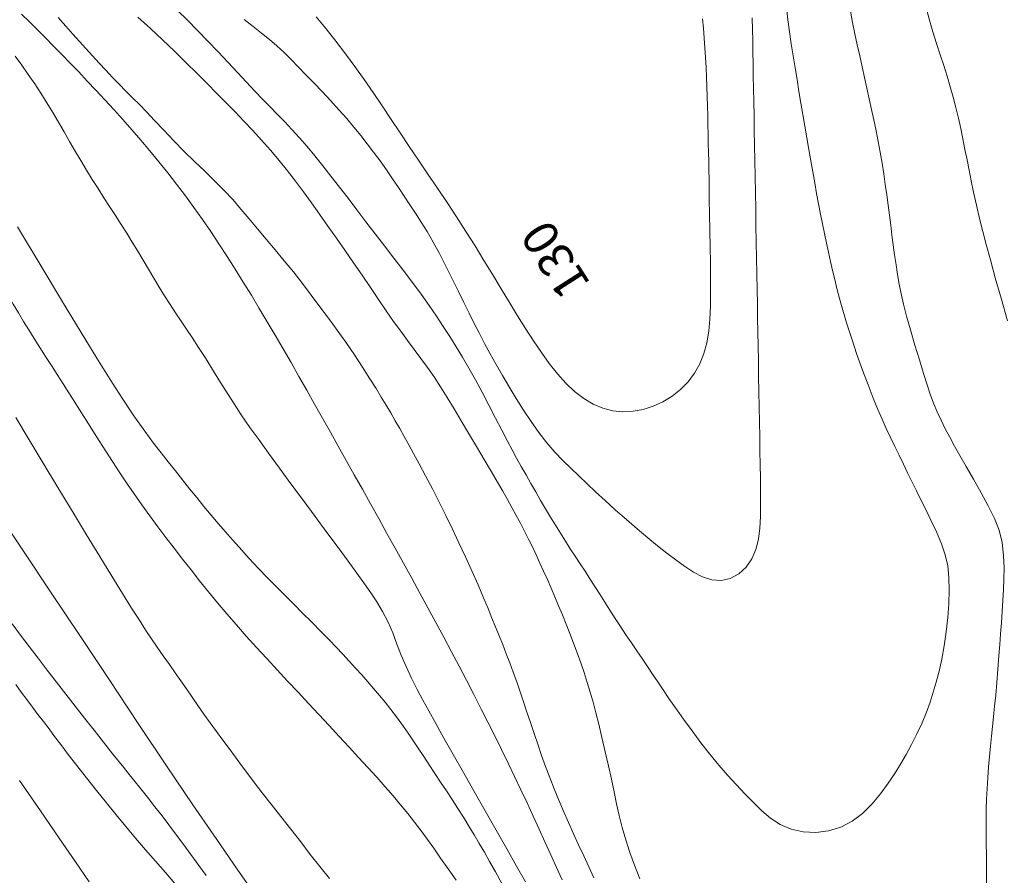
# Model space of a CAD drawing. Extents: x 280146 to 281396, y 1910702 to 1911512.
# Drawn here: x 280662 to 280691, y 1910929 to 1910953 of the extents above; entities that cross this region are included whole.
import ezdxf

# ---------------------------------------------------------------- set-up
doc = ezdxf.new("R2010")
doc.units = 0
doc.header["$MEASUREMENT"] = 0
for name, color, linetype in [('1TODAS1K', 7, 'Continuous'), ('CURVA INTERMEDIA', 17, 'Continuous'), ('CURVA MAESTRA', 17, 'Continuous')]:
    doc.layers.add(name, color=color, linetype=linetype)
doc.styles.add('WMF-Times New Roman0', font='TIMES.TTF')

msp = doc.modelspace()

# ---------------------------------------------------------------- linework, layer by layer
at = {"layer": 'CURVA INTERMEDIA', "color": 17, "linetype": 'Continuous', "lineweight": 20}
for points, elevation in [([(280666.888, 1910953.472), (280667.168, 1910953.193), (280667.456, 1910952.898), (280667.751, 1910952.594), (280668.045, 1910952.286), (280668.332, 1910951.984), (280668.604, 1910951.693), (280668.858, 1910951.419), (280669.094, 1910951.166), (280669.315, 1910950.935), (280669.528, 1910950.719), (280669.738, 1910950.508), (280669.949, 1910950.294), (280670.162, 1910950.069), (280670.379, 1910949.83), (280670.597, 1910949.577), (280670.818, 1910949.309), (280671.045, 1910949.025), (280671.28, 1910948.727), (280671.524, 1910948.417), (280671.773, 1910948.095), (280672.025, 1910947.763), (280672.281, 1910947.425), (280672.541, 1910947.081), (280672.808, 1910946.734), (280673.079, 1910946.384), (280673.35, 1910946.033), (280673.614, 1910945.685), (280673.863, 1910945.346), (280674.092, 1910945.023), (280674.302, 1910944.716), (280674.496, 1910944.423), (280674.681, 1910944.136), (280674.864, 1910943.845), (280675.048, 1910943.545), (280675.232, 1910943.23), (280675.419, 1910942.895), (280675.609, 1910942.539), (280675.802, 1910942.169), (280675.995, 1910941.797), (280676.174, 1910941.452), (280676.328, 1910941.156), (280676.466, 1910940.896), (280676.598, 1910940.651), (280676.731, 1910940.412), (280676.866, 1910940.173), (280677.004, 1910939.931), (280677.143, 1910939.689), (280677.283, 1910939.446), (280677.424, 1910939.206), (280677.565, 1910938.968), (280677.708, 1910938.735), (280677.851, 1910938.505), (280677.993, 1910938.281), (280678.135, 1910938.061), (280678.276, 1910937.845), (280678.417, 1910937.63), (280678.556, 1910937.415), (280678.696, 1910937.199), (280678.837, 1910936.979), (280678.979, 1910936.755), (280679.123, 1910936.528), (280679.27, 1910936.298), (280679.421, 1910936.065), (280679.574, 1910935.832), (280679.728, 1910935.6), (280679.883, 1910935.369), (280680.037, 1910935.14), (280680.19, 1910934.914), (280680.342, 1910934.69), (280680.492, 1910934.468), (280680.641, 1910934.245), (280680.795, 1910934.016), (280680.96, 1910933.775), (280681.151, 1910933.502), (280681.378, 1910933.185), (280681.625, 1910932.844), (280681.877, 1910932.504), (280682.13, 1910932.176)], 128.004), ([(280688.98, 1910937.24), (280688.945, 1910937.568), (280688.873, 1910937.882), (280688.763, 1910938.205), (280688.622, 1910938.54), (280688.465, 1910938.879), (280688.309, 1910939.201), (280688.168, 1910939.484), (280688.04, 1910939.741), (280687.918, 1910939.988), (280687.797, 1910940.233), (280687.674, 1910940.483), (280687.55, 1910940.736), (280687.426, 1910940.992), (280687.302, 1910941.249), (280687.182, 1910941.506), (280687.063, 1910941.769), (280686.943, 1910942.049), (280686.811, 1910942.369), (280686.662, 1910942.75), (280686.503, 1910943.175), (280686.345, 1910943.62), (280686.194, 1910944.068), (280686.057, 1910944.502), (280685.939, 1910944.894), (280685.847, 1910945.223), (280685.772, 1910945.508), (280685.707, 1910945.772), (280685.648, 1910946.029), (280685.59, 1910946.287), (280685.532, 1910946.548), (280685.473, 1910946.813), (280685.414, 1910947.083), (280685.355, 1910947.359), (280685.299, 1910947.641), (280685.244, 1910947.932), (280685.19, 1910948.23), (280685.136, 1910948.536), (280685.08, 1910948.85), (280685.023, 1910949.17), (280684.965, 1910949.496), (280684.906, 1910949.826), (280684.849, 1910950.157), (280684.793, 1910950.49), (280684.739, 1910950.822), (280684.685, 1910951.156), (280684.63, 1910951.492), (280684.573, 1910951.829), (280684.517, 1910952.17), (280684.462, 1910952.513), (280684.411, 1910952.859), (280684.364, 1910953.207), (280684.323, 1910953.559)], 128.004), ([(280690.658, 1910944.587), (280690.473, 1910945.234), (280690.308, 1910945.819), (280690.166, 1910946.33), (280690.046, 1910946.769), (280689.947, 1910947.148), (280689.857, 1910947.512), (280689.769, 1910947.894), (280689.688, 1910948.268), (280689.62, 1910948.599), (280689.559, 1910948.902), (280689.499, 1910949.198), (280689.439, 1910949.495), (280689.379, 1910949.794), (280689.317, 1910950.093), (280689.252, 1910950.392), (280689.181, 1910950.692), (280689.104, 1910950.991), (280689.019, 1910951.29), (280688.929, 1910951.59), (280688.832, 1910951.893), (280688.731, 1910952.201), (280688.626, 1910952.524), (280688.519, 1910952.864), (280688.421, 1910953.191), (280688.344, 1910953.482)], 126.002), ([(280662.942, 1910943.822), (280662.781, 1910944.076), (280662.624, 1910944.326), (280662.473, 1910944.57), (280662.325, 1910944.813), (280662.178, 1910945.061), (280662.024, 1910945.33), (280661.856, 1910945.633), (280661.683, 1910945.955), (280661.514, 1910946.282), (280661.334, 1910946.624), (280661.131, 1910946.992), (280660.91, 1910947.372), (280660.674, 1910947.755), (280660.401, 1910948.181), (280660.068, 1910948.691), (280659.667, 1910949.296), (280659.199, 1910949.996), (280658.677, 1910950.772), (280658.116, 1910951.602), (280657.535, 1910952.458), (280656.954, 1910953.312)], 122.005), ([(280663.468, 1910953.271), (280663.687, 1910953.019), (280663.884, 1910952.796), (280664.073, 1910952.585), (280664.26, 1910952.38), (280664.45, 1910952.173), (280664.641, 1910951.967), (280664.832, 1910951.761), (280665.023, 1910951.558), (280665.214, 1910951.358), (280665.405, 1910951.163), (280665.597, 1910950.972), (280665.792, 1910950.777), (280665.999, 1910950.568), (280666.229, 1910950.327), (280666.494, 1910950.043), (280666.781, 1910949.738), (280667.074, 1910949.436), (280667.369, 1910949.145), (280667.663, 1910948.867), (280667.946, 1910948.597), (280668.213, 1910948.329), (280668.464, 1910948.06), (280668.702, 1910947.786), (280668.937, 1910947.506), (280669.177, 1910947.217), (280669.424, 1910946.921), (280669.679, 1910946.618), (280669.939, 1910946.307), (280670.202, 1910945.985), (280670.461, 1910945.656), (280670.715, 1910945.323), (280670.963, 1910944.989), (280671.208, 1910944.659), (280671.453, 1910944.322), (280671.703, 1910943.973), (280671.95, 1910943.613), (280672.185, 1910943.255), (280672.395, 1910942.924), (280672.57, 1910942.644), (280672.719, 1910942.401), (280672.858, 1910942.173), (280672.99, 1910941.951), (280673.121, 1910941.727), (280673.25, 1910941.5), (280673.377, 1910941.272), (280673.508, 1910941.036), (280673.647, 1910940.784), (280673.805, 1910940.494), (280673.988, 1910940.152), (280674.185, 1910939.777), (280674.38, 1910939.393), (280674.572, 1910939.008), (280674.76, 1910938.624), (280674.946, 1910938.233), (280675.133, 1910937.832), (280675.316, 1910937.425), (280675.492, 1910937.024), (280675.649, 1910936.656), (280675.779, 1910936.346), (280675.891, 1910936.075), (280675.996, 1910935.82), (280676.097, 1910935.569), (280676.199, 1910935.315), (280676.301, 1910935.056), (280676.402, 1910934.793), (280676.502, 1910934.524), (280676.601, 1910934.249), (280676.699, 1910933.967), (280676.796, 1910933.679), (280676.893, 1910933.383), (280676.993, 1910933.082), (280677.096, 1910932.774), (280677.202, 1910932.461), (280677.313, 1910932.144), (280677.429, 1910931.826), (280677.55, 1910931.506), (280677.676, 1910931.185), (280677.807, 1910930.864), (280677.943, 1910930.543), (280678.084, 1910930.222), (280678.228, 1910929.902), (280678.374, 1910929.583), (280678.522, 1910929.266), (280678.668, 1910928.952)], 126.002), ([(280665.75, 1910953.278), (280666.107, 1910952.958), (280666.458, 1910952.633), (280666.798, 1910952.305), (280667.126, 1910951.983), (280667.438, 1910951.673), (280667.734, 1910951.378), (280668.015, 1910951.099), (280668.282, 1910950.831), (280668.538, 1910950.57), (280668.788, 1910950.307), (280669.039, 1910950.036), (280669.29, 1910949.757), (280669.543, 1910949.47), (280669.791, 1910949.178), (280670.031, 1910948.885), (280670.264, 1910948.587), (280670.493, 1910948.281), (280670.722, 1910947.964), (280670.955, 1910947.636), (280671.193, 1910947.298), (280671.435, 1910946.954), (280671.681, 1910946.605), (280671.927, 1910946.251), (280672.172, 1910945.894), (280672.412, 1910945.538), (280672.644, 1910945.193), (280672.865, 1910944.87), (280673.075, 1910944.57), (280673.278, 1910944.289), (280673.474, 1910944.023), (280673.667, 1910943.766), (280673.856, 1910943.511), (280674.044, 1910943.251), (280674.232, 1910942.98), (280674.42, 1910942.694), (280674.61, 1910942.391), (280674.805, 1910942.069), (280675.008, 1910941.727), (280675.223, 1910941.365), (280675.447, 1910940.989), (280675.672, 1910940.612), (280675.879, 1910940.261), (280676.053, 1910939.964), (280676.201, 1910939.705), (280676.336, 1910939.467), (280676.463, 1910939.238), (280676.586, 1910939.013), (280676.707, 1910938.788), (280676.823, 1910938.564), (280676.937, 1910938.339), (280677.048, 1910938.113), (280677.157, 1910937.884), (280677.264, 1910937.652), (280677.371, 1910937.417), (280677.478, 1910937.177), (280677.584, 1910936.932), (280677.692, 1910936.682), (280677.799, 1910936.426), (280677.908, 1910936.166), (280678.017, 1910935.901), (280678.125, 1910935.631), (280678.231, 1910935.356), (280678.334, 1910935.078), (280678.434, 1910934.796), (280678.53, 1910934.513), (280678.621, 1910934.23), (280678.706, 1910933.949), (280678.788, 1910933.663), (280678.869, 1910933.365), (280678.952, 1910933.033), (280679.042, 1910932.653), (280679.135, 1910932.248), (280679.226, 1910931.847), (280679.31, 1910931.464), (280679.388, 1910931.104)], 127.006), ([(280675.385, 1910944.51), (280675.238, 1910944.805), (280675.086, 1910945.113), (280674.925, 1910945.441), (280674.753, 1910945.789), (280674.571, 1910946.154), (280674.387, 1910946.512), (280674.208, 1910946.841), (280674.035, 1910947.14), (280673.865, 1910947.411), (280673.699, 1910947.665), (280673.537, 1910947.911), (280673.376, 1910948.155), (280673.213, 1910948.403), (280673.044, 1910948.654), (280672.867, 1910948.91), (280672.684, 1910949.164), (280672.501, 1910949.414), (280672.317, 1910949.657), (280672.132, 1910949.896), (280671.938, 1910950.135), (280671.73, 1910950.38), (280671.505, 1910950.632), (280671.27, 1910950.891), (280671.028, 1910951.148), (280670.789, 1910951.397), (280670.559, 1910951.634), (280670.343, 1910951.857), (280670.137, 1910952.068), (280669.936, 1910952.269), (280669.731, 1910952.46), (280669.516, 1910952.644), (280669.289, 1910952.825), (280669.049, 1910953.011), (280668.794, 1910953.212)], 129.015), ([(280683.347, 1910953.261), (280683.354, 1910952.926), (280683.359, 1910952.599), (280683.365, 1910952.275), (280683.371, 1910951.944), (280683.376, 1910951.6), (280683.383, 1910951.239), (280683.389, 1910950.859), (280683.397, 1910950.462), (280683.404, 1910950.047), (280683.412, 1910949.617), (280683.42, 1910949.174), (280683.428, 1910948.719), (280683.436, 1910948.256), (280683.445, 1910947.786), (280683.453, 1910947.313), (280683.461, 1910946.841), (280683.47, 1910946.376), (280683.478, 1910945.922), (280683.486, 1910945.486), (280683.493, 1910945.07), (280683.5, 1910944.667), (280683.507, 1910944.267), (280683.513, 1910943.86)], 129.015), ([(280690.559, 1910937.51), (280690.546, 1910937.871), (280690.502, 1910938.242), (280690.415, 1910938.59), (280690.282, 1910938.931), (280690.108, 1910939.288), (280689.904, 1910939.663), (280689.686, 1910940.05), (280689.476, 1910940.414), (280689.296, 1910940.726), (280689.141, 1910940.999), (280689.001, 1910941.252), (280688.873, 1910941.496), (280688.753, 1910941.74), (280688.642, 1910941.983), (280688.541, 1910942.228), (280688.447, 1910942.483), (280688.354, 1910942.758), (280688.252, 1910943.08), (280688.134, 1910943.467), (280688.007, 1910943.893), (280687.881, 1910944.324), (280687.769, 1910944.722), (280687.682, 1910945.061), (280687.614, 1910945.357), (280687.559, 1910945.638), (280687.51, 1910945.914), (280687.466, 1910946.193), (280687.424, 1910946.475), (280687.385, 1910946.758), (280687.348, 1910947.041), (280687.312, 1910947.324), (280687.275, 1910947.609), (280687.239, 1910947.897), (280687.2, 1910948.19), (280687.158, 1910948.49), (280687.113, 1910948.794), (280687.064, 1910949.103), (280687.01, 1910949.413), (280686.953, 1910949.722), (280686.892, 1910950.031), (280686.829, 1910950.337), (280686.764, 1910950.642), (280686.698, 1910950.945), (280686.631, 1910951.248), (280686.563, 1910951.552), (280686.494, 1910951.86), (280686.425, 1910952.172), (280686.356, 1910952.487), (280686.288, 1910952.806), (280686.222, 1910953.128), (280686.159, 1910953.452)], 127.006), ([(280662.235, 1910952.166), (280662.424, 1910951.905), (280662.611, 1910951.641), (280662.793, 1910951.374), (280662.971, 1910951.104), (280663.143, 1910950.83), (280663.31, 1910950.555), (280663.473, 1910950.278), (280663.634, 1910950.001), (280663.793, 1910949.724), (280663.954, 1910949.447), (280664.115, 1910949.173), (280664.279, 1910948.902), (280664.444, 1910948.634), (280664.609, 1910948.371), (280664.775, 1910948.112), (280664.94, 1910947.856), (280665.104, 1910947.602), (280665.267, 1910947.348), (280665.429, 1910947.093), (280665.588, 1910946.837), (280665.745, 1910946.579), (280665.9, 1910946.32), (280666.053, 1910946.062), (280666.206, 1910945.805), (280666.359, 1910945.55), (280666.514, 1910945.3), (280666.671, 1910945.054), (280666.827, 1910944.815), (280666.984, 1910944.581), (280667.14, 1910944.351), (280667.305, 1910944.106), (280667.489, 1910943.827), (280667.692, 1910943.507), (280667.916, 1910943.145), (280668.165, 1910942.742), (280668.439, 1910942.311), (280668.711, 1910941.897), (280668.959, 1910941.535), (280669.209, 1910941.184), (280669.49, 1910940.797), (280669.801, 1910940.372)], 124), ([(280670.993, 1910935.692), (280670.727, 1910935.961), (280670.459, 1910936.229), (280670.223, 1910936.465), (280670.012, 1910936.673), (280669.814, 1910936.87), (280669.621, 1910937.064), (280669.428, 1910937.261), (280669.235, 1910937.462), (280669.043, 1910937.667), (280668.85, 1910937.876), (280668.655, 1910938.092), (280668.457, 1910938.314), (280668.256, 1910938.544), (280668.052, 1910938.78), (280667.846, 1910939.024), (280667.64, 1910939.272), (280667.435, 1910939.525), (280667.23, 1910939.779), (280667.027, 1910940.035), (280666.823, 1910940.29), (280666.62, 1910940.545), (280666.413, 1910940.805), (280666.197, 1910941.082), (280665.944, 1910941.423), (280665.636, 1910941.866), (280665.298, 1910942.373), (280664.955, 1910942.91), (280664.576, 1910943.519), (280664.125, 1910944.255), (280663.593, 1910945.133), (280662.98, 1910946.149), (280662.302, 1910947.277)], 123.009), ([(280683.513, 1910943.86), (280683.521, 1910943.438), (280683.529, 1910943.003), (280683.537, 1910942.561), (280683.545, 1910942.119), (280683.553, 1910941.685), (280683.561, 1910941.264), (280683.568, 1910940.859), (280683.575, 1910940.468), (280683.581, 1910940.085), (280683.586, 1910939.71), (280683.587, 1910939.343), (280683.582, 1910938.988), (280683.564, 1910938.651), (280683.524, 1910938.335), (280683.451, 1910938.043), (280683.335, 1910937.775), (280683.17, 1910937.536), (280682.961, 1910937.343), (280682.718, 1910937.213), (280682.455, 1910937.155), (280682.187, 1910937.173), (280681.92, 1910937.257), (280681.659, 1910937.391), (280681.404, 1910937.557), (280681.153, 1910937.74), (280680.899, 1910937.937), (280680.634, 1910938.148), (280680.353, 1910938.377), (280680.052, 1910938.627), (280679.74, 1910938.894), (280679.427, 1910939.169), (280679.129, 1910939.438), (280678.861, 1910939.689), (280678.616, 1910939.923), (280678.382, 1910940.145), (280678.152, 1910940.364), (280677.923, 1910940.589), (280677.694, 1910940.83), (280677.465, 1910941.097), (280677.237, 1910941.388), (280677.011, 1910941.701), (280676.792, 1910942.028), (280676.583, 1910942.363), (280676.383, 1910942.695), (280676.191, 1910943.019), (280676.009, 1910943.333), (280675.839, 1910943.637), (280675.681, 1910943.933), (280675.531, 1910944.222), (280675.385, 1910944.51)], 129.015), ([(280674.865, 1910928.569), (280674.639, 1910928.892), (280674.421, 1910929.204), (280674.225, 1910929.483), (280674.042, 1910929.737), (280673.859, 1910929.984), (280673.672, 1910930.228), (280673.478, 1910930.475), (280673.274, 1910930.726), (280673.059, 1910930.983), (280672.832, 1910931.246), (280672.59, 1910931.517), (280672.336, 1910931.797), (280672.071, 1910932.085), (280671.796, 1910932.381), (280671.513, 1910932.685), (280671.224, 1910932.995), (280670.931, 1910933.311), (280670.635, 1910933.629), (280670.336, 1910933.95), (280670.037, 1910934.272), (280669.738, 1910934.594), (280669.44, 1910934.916), (280669.145, 1910935.237), (280668.854, 1910935.557), (280668.57, 1910935.877), (280668.294, 1910936.196), (280668.027, 1910936.513), (280667.768, 1910936.83), (280667.516, 1910937.144), (280667.271, 1910937.455), (280667.029, 1910937.764), (280666.79, 1910938.073), (280666.554, 1910938.381), (280666.32, 1910938.692), (280666.088, 1910939.006), (280665.86, 1910939.322), (280665.638, 1910939.637), (280665.423, 1910939.95), (280665.216, 1910940.259), (280665.018, 1910940.561), (280664.828, 1910940.858), (280664.643, 1910941.148), (280664.463, 1910941.432), (280664.287, 1910941.711), (280664.113, 1910941.984), (280663.941, 1910942.254), (280663.772, 1910942.52), (280663.604, 1910942.784), (280663.436, 1910943.046), (280663.27, 1910943.306), (280663.105, 1910943.565), (280662.942, 1910943.822)], 122.005), ([(280665.981, 1910935.72), (280665.793, 1910936.011), (280665.569, 1910936.363), (280665.305, 1910936.783), (280665.001, 1910937.276), (280664.655, 1910937.839), (280664.276, 1910938.461), (280663.873, 1910939.126), (280663.457, 1910939.814), (280663.04, 1910940.507), (280662.634, 1910941.183), (280662.249, 1910941.823)], 121.007), ([(280669.801, 1910940.372), (280670.134, 1910939.919), (280670.48, 1910939.451), (280670.827, 1910938.983), (280671.164, 1910938.527), (280671.482, 1910938.097), (280671.77, 1910937.704), (280672.023, 1910937.358), (280672.24, 1910937.058), (280672.423, 1910936.798), (280672.591, 1910936.544), (280672.758, 1910936.263), (280672.913, 1910935.961), (280673.047, 1910935.649), (280673.169, 1910935.332), (280673.294, 1910935.013), (280673.432, 1910934.688), (280673.588, 1910934.354), (280673.751, 1910934.031), (280673.91, 1910933.729), (280674.081, 1910933.416), (280674.281, 1910933.056), (280674.515, 1910932.639), (280674.781, 1910932.168), (280675.073, 1910931.654), (280675.382, 1910931.11), (280675.699, 1910930.552), (280676.014, 1910929.999), (280676.316, 1910929.465), (280676.598, 1910928.968), (280676.85, 1910928.519)], 124), ([(280690.058, 1910928.427), (280690.056, 1910928.861), (280690.053, 1910929.269), (280690.05, 1910929.642), (280690.046, 1910929.983), (280690.044, 1910930.298), (280690.047, 1910930.597), (280690.057, 1910930.894), (280690.072, 1910931.195), (280690.093, 1910931.503), (280690.117, 1910931.812), (280690.142, 1910932.115), (280690.167, 1910932.408), (280690.195, 1910932.69), (280690.225, 1910932.968), (280690.257, 1910933.251), (280690.289, 1910933.55), (280690.321, 1910933.872), (280690.352, 1910934.227), (280690.384, 1910934.615), (280690.413, 1910934.992), (280690.438, 1910935.321), (280690.46, 1910935.625), (280690.482, 1910935.939), (280690.504, 1910936.26), (280690.524, 1910936.581), (280690.542, 1910936.892), (280690.555, 1910937.192), (280690.559, 1910937.51)], 127.006), ([(280682.13, 1910932.176), (280682.385, 1910931.868), (280682.64, 1910931.578), (280682.892, 1910931.305), (280683.138, 1910931.043), (280683.38, 1910930.792), (280683.621, 1910930.557), (280683.871, 1910930.345), (280684.147, 1910930.166), (280684.462, 1910930.031), (280684.808, 1910929.951), (280685.17, 1910929.934), (280685.531, 1910929.98), (280685.879, 1910930.088), (280686.205, 1910930.257), (280686.505, 1910930.483), (280686.779, 1910930.752), (280687.024, 1910931.047), (280687.24, 1910931.345), (280687.428, 1910931.626), (280687.596, 1910931.896), (280687.754, 1910932.168), (280687.91, 1910932.454), (280688.065, 1910932.762), (280688.21, 1910933.077), (280688.334, 1910933.38), (280688.44, 1910933.671), (280688.533, 1910933.953), (280688.618, 1910934.241), (280688.702, 1910934.552), (280688.78, 1910934.895), (280688.847, 1910935.276), (280688.902, 1910935.679), (280688.944, 1910936.087), (280688.973, 1910936.49), (280688.987, 1910936.879), (280688.98, 1910937.24)], 128.004), ([(280667.703, 1910928.7), (280667.49, 1910928.991), (280667.262, 1910929.306), (280667.037, 1910929.618), (280666.83, 1910929.899), (280666.636, 1910930.157), (280666.442, 1910930.411), (280666.238, 1910930.671), (280666.021, 1910930.945), (280665.791, 1910931.234), (280665.548, 1910931.537), (280665.294, 1910931.854), (280665.032, 1910932.181), (280664.763, 1910932.518), (280664.492, 1910932.861), (280664.22, 1910933.207), (280663.95, 1910933.554), (280663.682, 1910933.9), (280663.416, 1910934.244), (280663.151, 1910934.586), (280662.889, 1910934.925), (280662.633, 1910935.26), (280662.384, 1910935.588), (280662.147, 1910935.908)], 119.005), ([(280671.237, 1910928.623), (280670.96, 1910928.962), (280670.687, 1910929.31), (280670.413, 1910929.667), (280670.131, 1910930.031), (280669.843, 1910930.398), (280669.563, 1910930.75), (280669.31, 1910931.073), (280669.087, 1910931.361), (280668.895, 1910931.616), (280668.718, 1910931.855), (280668.541, 1910932.095), (280668.361, 1910932.338), (280668.179, 1910932.584), (280667.997, 1910932.832), (280667.817, 1910933.08), (280667.641, 1910933.327), (280667.47, 1910933.571), (280667.303, 1910933.811), (280667.141, 1910934.047), (280666.98, 1910934.278), (280666.82, 1910934.508), (280666.652, 1910934.746), (280666.474, 1910934.998), (280666.3, 1910935.246), (280666.142, 1910935.477), (280665.981, 1910935.72)], 121.007), ([(280676.172, 1910928.476), (280675.988, 1910928.814), (280675.824, 1910929.108), (280675.674, 1910929.372), (280675.528, 1910929.622), (280675.381, 1910929.87), (280675.23, 1910930.12), (280675.074, 1910930.372), (280674.914, 1910930.626), (280674.751, 1910930.879), (280674.585, 1910931.13), (280674.42, 1910931.379), (280674.256, 1910931.625), (280674.095, 1910931.869), (280673.937, 1910932.11), (280673.781, 1910932.348), (280673.626, 1910932.582), (280673.471, 1910932.811), (280673.313, 1910933.033), (280673.153, 1910933.249), (280672.992, 1910933.459), (280672.83, 1910933.663), (280672.667, 1910933.862), (280672.502, 1910934.058), (280672.334, 1910934.253), (280672.162, 1910934.448), (280671.984, 1910934.645), (280671.804, 1910934.841), (280671.62, 1910935.038), (280671.43, 1910935.239), (280671.225, 1910935.453), (280670.993, 1910935.692)], 123.009), ([(280666.811, 1910928.471), (280666.538, 1910928.79), (280666.257, 1910929.114), (280665.97, 1910929.443), (280665.684, 1910929.774), (280665.403, 1910930.107), (280665.126, 1910930.444), (280664.846, 1910930.787), (280664.562, 1910931.14), (280664.274, 1910931.502), (280663.999, 1910931.854), (280663.755, 1910932.173), (280663.544, 1910932.452), (280663.365, 1910932.689), (280663.203, 1910932.903), (280663.045, 1910933.11), (280662.886, 1910933.318), (280662.727, 1910933.527), (280662.568, 1910933.739), (280662.409, 1910933.953), (280662.251, 1910934.171)], 118.001), ([(280664.35, 1910928.526), (280663.96, 1910929.096), (280663.496, 1910929.773), (280662.959, 1910930.556), (280662.361, 1910931.424)], 117.01), ([(280679.388, 1910931.104), (280679.462, 1910930.761), (280679.539, 1910930.423), (280679.625, 1910930.08), (280679.724, 1910929.724), (280679.838, 1910929.363), (280679.969, 1910928.999), (280680.129, 1910928.607)], 127.006), ([(280678.668, 1910928.952), (280678.812, 1910928.642)], 126.002)]:
    msp.add_lwpolyline(points, dxfattribs=dict(at, elevation=elevation))
at = {"layer": 'CURVA MAESTRA', "color": 17, "linetype": 'Continuous', "lineweight": 13}
for points, elevation in [([(280669.908, 1910943.782), (280669.682, 1910944.172), (280669.455, 1910944.559), (280669.227, 1910944.943), (280668.999, 1910945.323), (280668.769, 1910945.697), (280668.539, 1910946.067), (280668.306, 1910946.431), (280668.072, 1910946.79), (280667.835, 1910947.143), (280667.596, 1910947.491), (280667.354, 1910947.832), (280667.108, 1910948.168), (280666.859, 1910948.498), (280666.606, 1910948.822), (280666.351, 1910949.14), (280666.093, 1910949.452), (280665.834, 1910949.758), (280665.575, 1910950.058), (280665.316, 1910950.35), (280665.058, 1910950.636), (280664.802, 1910950.915), (280664.549, 1910951.187), (280664.299, 1910951.453), (280664.053, 1910951.711), (280663.809, 1910951.964), (280663.57, 1910952.212), (280663.333, 1910952.453), (280663.1, 1910952.69), (280662.87, 1910952.921), (280662.644, 1910953.148), (280662.42, 1910953.371)], 125.004), ([(280670.853, 1910953.289), (280671.142, 1910952.944), (280671.423, 1910952.593), (280671.697, 1910952.234), (280671.964, 1910951.869), (280672.227, 1910951.498), (280672.486, 1910951.121), (280672.743, 1910950.739), (280673.001, 1910950.354), (280673.26, 1910949.966), (280673.523, 1910949.576), (280673.789, 1910949.183), (280674.058, 1910948.785), (280674.331, 1910948.382), (280674.604, 1910947.974), (280674.876, 1910947.562), (280675.144, 1910947.146), (280675.406, 1910946.73), (280675.662, 1910946.315), (280675.912, 1910945.904), (280676.156, 1910945.502), (280676.393, 1910945.11), (280676.626, 1910944.731), (280676.855, 1910944.365), (280677.081, 1910944.013), (280677.306, 1910943.678), (280677.533, 1910943.362), (280677.766, 1910943.068), (280678.007, 1910942.801), (280678.257, 1910942.565), (280678.519, 1910942.364), (280678.789, 1910942.203), (280679.069, 1910942.086), (280679.354, 1910942.013), (280679.643, 1910941.985)], 130.006), ([(280679.643, 1910941.985), (280679.935, 1910941.998), (280680.226, 1910942.052), (280680.512, 1910942.143), (280680.789, 1910942.27), (280681.052, 1910942.429), (280681.293, 1910942.62), (280681.508, 1910942.841), (280681.693, 1910943.088), (280681.844, 1910943.358), (280681.961, 1910943.649), (280682.044, 1910943.959), (280682.099, 1910944.288), (280682.131, 1910944.638), (280682.148, 1910945.008), (280682.153, 1910945.401), (280682.152, 1910945.815), (280682.148, 1910946.249), (280682.141, 1910946.702), (280682.133, 1910947.171), (280682.125, 1910947.642), (280682.117, 1910948.061), (280682.112, 1910948.382), (280682.108, 1910948.644), (280682.103, 1910948.897), (280682.098, 1910949.152), (280682.093, 1910949.41), (280682.088, 1910949.669), (280682.082, 1910949.931), (280682.077, 1910950.196), (280682.07, 1910950.464), (280682.063, 1910950.735), (280682.055, 1910951.008), (280682.046, 1910951.285), (280682.036, 1910951.563), (280682.023, 1910951.843), (280682.009, 1910952.123), (280681.991, 1910952.403), (280681.97, 1910952.683), (280681.946, 1910952.962), (280681.918, 1910953.238)], 130.006), ([(280677.897, 1910928.576), (280677.736, 1910928.935), (280677.574, 1910929.298), (280677.409, 1910929.664), (280677.241, 1910930.034), (280677.071, 1910930.406), (280676.896, 1910930.781), (280676.719, 1910931.16), (280676.537, 1910931.541), (280676.353, 1910931.925), (280676.164, 1910932.312), (280675.972, 1910932.702), (280675.776, 1910933.095), (280675.575, 1910933.49), (280675.371, 1910933.89), (280675.163, 1910934.293), (280674.95, 1910934.7), (280674.733, 1910935.111), (280674.512, 1910935.525), (280674.287, 1910935.944), (280674.058, 1910936.366), (280673.826, 1910936.791), (280673.592, 1910937.218), (280673.356, 1910937.646), (280673.12, 1910938.074), (280672.883, 1910938.5), (280672.647, 1910938.925), (280672.412, 1910939.346), (280672.179, 1910939.764), (280671.947, 1910940.178), (280671.717, 1910940.588), (280671.489, 1910940.995), (280671.262, 1910941.399), (280671.036, 1910941.8), (280670.811, 1910942.2), (280670.585, 1910942.597), (280670.36, 1910942.994), (280670.135, 1910943.389), (280669.908, 1910943.782)], 125.004), ([(280669.082, 1910928.191), (280668.592, 1910928.885), (280668.006, 1910929.731), (280667.327, 1910930.728), (280666.571, 1910931.848), (280665.76, 1910933.058), (280664.922, 1910934.315), (280664.082, 1910935.575), (280663.269, 1910936.797), (280662.51, 1910937.938), (280661.825, 1910938.963)], 120.003)]:
    msp.add_lwpolyline(points, dxfattribs=dict(at, elevation=elevation))

# ---------------------------------------------------------------- texts
at = {"layer": '1TODAS1K', "style": 'WMF-Times New Roman0'}
msp.add_text('130', height=1, rotation=122.682, dxfattribs=at).set_placement((280678.737, 1910945.641))

doc.saveas('drawing.dxf')
